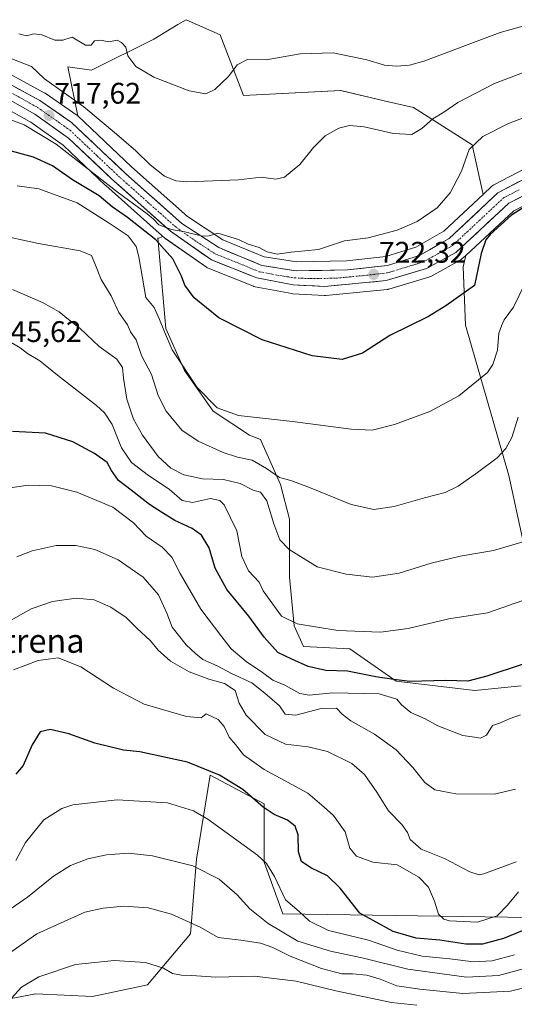
# Model space of a CAD drawing. Units: metres. Extents: x 546125 to 549558, y 4717020 to 4719356.
# Drawn here: x 549216 to 549382, y 4717307 to 4717638 of the extents above; entities that cross this region are included whole.
import ezdxf
from ezdxf.enums import TextEntityAlignment as Align

# ---------------------------------------------------------------- set-up
doc = ezdxf.new("R2010")
doc.units = ezdxf.units.M
doc.header["$MEASUREMENT"] = 0
doc.linetypes.add('TRAZO_Y_PUNTO', pattern=[1, 0.5, -0.25, 0, -0.25])
for name, color, linetype, lineweight in [('Arbolado forestal CxS', 92, 'Continuous', 0), ('Carretera de calzada única', 19, 'Continuous', 13), ('Carretera de calzada única Cxs', 19, 'Continuous', 13), ('Carretera de calzada única eje', 19, 'TRAZO_Y_PUNTO', 0), ('Carátula', 7, 'Continuous', 5), ('Cultivos herbáceos CxS', 92, 'Continuous', 0), ('Curva de nivel maestra', 36, 'Continuous', 30), ('Curva de nivel normal', 36, 'Continuous', 0), ('Núcleo urbano CxS', 19, 'Continuous', 0), ('Pastizal CxS', 92, 'Continuous', 0), ('Punto de cota en terreno', 7, 'Continuous', 0), ('Rótulo de punto de cota en terreno', 19, 'Continuous', 0), ('Texto cartográfico', 19, 'Continuous', 0)]:
    doc.layers.add(name, color=color, linetype=linetype, lineweight=lineweight)
doc.styles.add('Arial', font='txt', dxfattribs={"height": 0.2})

# ---------------------------------------------------------------- blocks, each defined once
blk = doc.blocks.new('*U155')
at = {"layer": 'Pastizal CxS', "color": 92, "linetype": 'Continuous', "lineweight": 0}
for points in [[(549211.0303, 4717607.9807, 719.0075), (549219.1865, 4717603.4033, 719.7562), (549219.4047, 4717603.2809, 719.7595), (549219.6091, 4717603.1361, 719.7742), (549230.1679, 4717595.6599, 720.0658), (549230.3723, 4717595.5151, 720.0439), (549230.5543, 4717595.3427, 720.045), (549244.7075, 4717581.9417, 721.4235), (549244.7421, 4717581.9099, 721.4215), (549244.7759, 4717581.8789, 721.4196), (549261.6989, 4717566.8219, 722.6102), (549263.5053, 4717565.2147, 722.834), (549263.7075, 4717565.0349, 722.8686), (549263.8167, 4717564.8101, 722.9733), (549262.3965, 4717564.1199, 724.2205), (549262.2871, 4717564.3447, 724.1165), (549264.9813, 4717533.8415, 728.5682), (549271.2811, 4717519.7343, 729.7818), (549280.8859, 4717506.1341, 731.1869), (549293.0699, 4717498.0287, 732.1265), (549296.7491, 4717496.6247, 732.3952), (549303.4709, 4717481.5007, 735.8599), (549306.5829, 4717469.8291, 738.0265), (549306.5825, 4717450.3789, 741.9211), (549308.1383, 4717434.0401, 745.5367), (549311.2509, 4717427.0379, 747.7084), (549326.8117, 4717426.2593, 747.1449), (549342.3723, 4717415.3667, 751.8748), (549368.8259, 4717412.2543, 753.3768), (549384.3867, 4717413.8095, 754.6782)], [(549385.0577, 4717462.3399, 741.7315), (549380.3017, 4717484.5153, 736.9355), (549365.6663, 4717534.9713, 727.2461), (549364.8503, 4717554.5491, 724.6853), (549365.7769, 4717558.4081, 724.4774), (549381.9307, 4717573.4327, 728.1762), (549389.5903, 4717577.2895, 728.1902)], [(549387.3335, 4717335.9991, 774.8529), (549304.2955, 4717337.2881, 781.8496), (549298.0157, 4717354.5589, 780.184), (549298.0157, 4717374.1849, 774.8489), (549279.9025, 4717383.8707, 775.8665), (549275.3047, 4717355.6419, 784.7123), (549273.2671, 4717330.5283, 791.2642), (549258.7829, 4717313.3675, 797.0794), (549240.3669, 4717309.5021, 799.2906), (549221.3385, 4717310.3553, 797.6535), (549204.0121, 4717307.1743, 795.3114)], [(549385.9621, 4717587.7297, 724.8519), (549375.2121, 4717582.1197, 724.3198), (549374.8629, 4717581.9059, 724.3012), (549374.5459, 4717581.6465, 724.2805), (549371.6141, 4717578.8919, 724.0743), (549367.9597, 4717595.5331, 721.7118), (549348.2299, 4717608.0769, 714.3614), (549339.8149, 4717610.0397, 713.3246), (549338.4021, 4717610.3693, 713.3837), (549323.7445, 4717613.7877, 713.7387), (549291.0979, 4717612.1573, 711.673), (549283.1961, 4717632.4899, 708.828), (549271.8001, 4717637.5875, 708.0972), (549269.0745, 4717635.9395, 708.2216), (549260.9137, 4717630.9999, 708.8211), (549239.9729, 4717620.6405, 712.0056), (549232.0819, 4717621.7439, 712.9017), (549235.3811, 4717605.2501, 717.3819), (549235.2485, 4717605.3683, 717.3796), (549235.0267, 4717605.5373, 717.3847), (549224.3867, 4717612.8973, 717.1532), (549224.1801, 4717613.0281, 717.1277), (549224.1095, 4717613.0677, 717.1216), (549207.6325, 4717621.9977, 716.6472)]]:
    blk.add_polyline3d(points, dxfattribs=at)
blk = doc.blocks.new('*U162')
at = {"layer": 'Cultivos herbáceos CxS', "color": 92, "linetype": 'Continuous', "lineweight": 0}
blk.add_polyline3d([(549309.0361, 4717556.2245, 721.3453), (549298.0377, 4717557.9485, 720.7617), (549284.1891, 4717563.6837, 720.3388), (549272.2271, 4717571.5295, 719.6758), (549253.4659, 4717588.1533, 718.2148), (549235.3811, 4717605.2501, 717.3819), (549232.0819, 4717621.7439, 712.9017), (549239.9729, 4717620.6405, 712.0056), (549260.9137, 4717630.9999, 708.8211), (549269.0745, 4717635.9395, 708.2216), (549271.8001, 4717637.5875, 708.0972), (549283.1961, 4717632.4899, 708.828), (549291.0979, 4717612.1573, 711.673), (549323.7445, 4717613.7877, 713.7387), (549338.4021, 4717610.3693, 713.3837), (549339.8149, 4717610.0397, 713.3246), (549348.2299, 4717608.0769, 714.3614), (549367.9597, 4717595.5331, 721.7118), (549371.6141, 4717578.8919, 724.0743), (549358.4349, 4717566.5099, 723.3021), (549349.0193, 4717561.1389, 722.8386), (549338.9037, 4717558.0097, 722.4321), (549325.8041, 4717556.537, 722.0197), (549309.0361, 4717556.2245, 721.3453)], close=True, dxfattribs=at)
blk.add_polyline3d([(549384.3867, 4717413.8095, 754.6782), (549368.8259, 4717412.2543, 753.3768), (549368.8259, 4717412.2543, 753.3768), (549342.3723, 4717415.3667, 751.8748), (549326.8117, 4717426.2593, 747.1449), (549311.2509, 4717427.0379, 747.7084), (549308.1383, 4717434.0401, 745.5367), (549306.5825, 4717450.3789, 741.9211), (549306.5829, 4717469.8291, 738.0265), (549303.4709, 4717481.5007, 735.8599), (549296.7491, 4717496.6247, 732.3952), (549293.0699, 4717498.0287, 732.1265), (549280.8859, 4717506.1341, 731.1869), (549271.2811, 4717519.7343, 729.7818), (549264.9813, 4717533.8415, 728.5682), (549262.2871, 4717564.3447, 724.1165), (549262.3965, 4717564.1199, 724.2205), (549263.8167, 4717564.8101, 722.9733), (549263.7075, 4717565.0349, 722.8686), (549264.5459, 4717564.2889, 722.9541), (549264.6117, 4717564.2319, 722.9559), (549264.8197, 4717564.0725, 722.945), (549278.6197, 4717554.4125, 722.1185), (549278.8401, 4717554.2721, 722.1547), (549279.2341, 4717554.0815, 722.1877), (549294.4641, 4717548.0415, 722.5409), (549294.5441, 4717548.0111, 722.5503), (549295.0141, 4717547.8821, 722.5872), (549307.2817, 4717545.5689, 722.4806), (549307.6681, 4717545.524, 722.477), (549318.3181, 4717544.9839, 722.7344), (549318.4701, 4717544.9801, 722.7395), (549318.7585, 4717544.9941, 722.7476), (549339.3685, 4717546.9842, 723.7693), (549339.6011, 4717547.0157, 723.781), (549339.9399, 4717547.0959, 723.7962), (549353.4099, 4717551.1259, 724.334), (549353.5761, 4717551.1811, 724.3441), (549353.9897, 4717551.3681, 724.367), (549363.8997, 4717556.7881, 724.4976), (549364.2149, 4717556.9869, 724.5035), (549364.5033, 4717557.2235, 724.506), (549365.7769, 4717558.4081, 724.4774), (549364.8503, 4717554.5491, 724.6853), (549365.6663, 4717534.9713, 727.2461), (549380.3017, 4717484.5153, 736.9355), (549385.0577, 4717462.3399, 741.7315)], dxfattribs=at)
blk = doc.blocks.new('*U186')
at = {"layer": 'Curva de nivel normal', "color": 36, "linetype": 'Continuous', "lineweight": 0}
blk.add_polyline3d([(549385.71, 4717635.59, 710), (549377.38, 4717633.29, 710), (549351.72, 4717623.71, 710), (549346.9, 4717622.28, 710), (549342.45, 4717621.98, 710), (549338.51, 4717622.34, 710), (549332.51, 4717624.1, 710), (549321.25, 4717626.48, 710), (549310.09, 4717626.14, 710), (549298.72, 4717624.15, 710), (549292.44, 4717624.18, 710), (549288.98, 4717622.41, 710), (549286.08, 4717618.52, 710), (549281.42, 4717614.16, 710), (549278.42, 4717612.69, 710), (549272.8, 4717613.7, 710), (549260.97, 4717618.23, 710), (549254.94, 4717621.83, 710), (549252.18, 4717625.45, 710), (549251.57, 4717628.4, 710), (549250.1, 4717629.88, 710), (549248.68, 4717630.67, 710), (549245.87, 4717630.2, 710), (549243.05, 4717630.71, 710), (549240.99, 4717630.44, 710), (549239.9, 4717628.98, 710), (549238, 4717629.08, 710), (549233.52, 4717631.75, 710), (549230.43, 4717630.75, 710), (549227.74, 4717630.75, 710), (549223.35, 4717632.5, 710), (549220.62, 4717632.85, 710), (549218.21, 4717632.14, 710), (549215.64, 4717632.85, 710)], dxfattribs=at)
blk = doc.blocks.new('*U197')
at = {"layer": 'Curva de nivel normal', "color": 36, "linetype": 'Continuous', "lineweight": 0}
blk.add_polyline3d([(549396.13, 4717315.12, 790), (549380.83, 4717311.32, 790), (549364.75, 4717310.44, 790), (549350.38, 4717311.98, 790), (549342.62, 4717313.02, 790), (549337.06, 4717315.28, 790), (549332.53, 4717316.66, 790), (549327.76, 4717317.09, 790), (549324.1, 4717317.12, 790), (549317.25, 4717318.91, 790), (549306.77, 4717323.01, 790), (549300.97, 4717325.98, 790), (549296.85, 4717327.43, 790), (549290.22, 4717328.39, 790), (549282.58, 4717329.3, 790), (549276.77, 4717332.61, 790), (549266.85, 4717337.17, 790), (549259.02, 4717339.24, 790), (549250.88, 4717339.82, 790), (549243.88, 4717339.2, 790), (549237.73, 4717337.82, 790), (549221.64, 4717330.5, 790), (549208.99, 4717321.74, 790)], dxfattribs=at)
blk = doc.blocks.new('*U206')
at = {"layer": 'Curva de nivel normal', "color": 36, "linetype": 'Continuous', "lineweight": 0}
blk.add_polyline3d([(549385.79, 4717620.07, 715), (549375.42, 4717616.13, 715), (549363.08, 4717609.82, 715), (549358.42, 4717606.58, 715), (549354.75, 4717604.34, 715), (549350.96, 4717600.99, 715), (549347.6, 4717599.06, 715), (549341.52, 4717599.34, 715), (549331.66, 4717601.57, 715), (549326.76, 4717602.06, 715), (549323.14, 4717601.12, 715), (549318.58, 4717598.57, 715), (549314.62, 4717594.61, 715), (549310.07, 4717588.99, 715), (549304.82, 4717584.69, 715), (549301.95, 4717583.99, 715), (549297.08, 4717584.71, 715), (549289.42, 4717583.76, 715), (549272.08, 4717583.18, 715), (549268.4, 4717583.51, 715), (549264.54, 4717585.04, 715), (549259.67, 4717588.84, 715), (549254.96, 4717593.49, 715), (549248.46, 4717599.12, 715), (549237.48, 4717608.3, 715), (549224.17, 4717617.67, 715), (549219.85, 4717621.84, 715), (549206.49, 4717627.02, 715)], dxfattribs=at)
blk = doc.blocks.new('*U209')
at = {"layer": 'Curva de nivel normal', "color": 36, "linetype": 'Continuous', "lineweight": 0}
blk.add_polyline3d([(549382.76, 4717354.73, 765), (549371.88, 4717350.66, 765), (549370.26, 4717350.33, 765), (549367.13, 4717351.31, 765), (549358.67, 4717355.79, 765), (549350.84, 4717359, 765), (549347.15, 4717362.27, 765), (549346.19, 4717364.52, 765), (549344.27, 4717367.26, 765), (549339.86, 4717371.85, 765), (549335.94, 4717378.15, 765), (549331.79, 4717384.06, 765), (549327.49, 4717387.72, 765), (549319.35, 4717391.76, 765), (549312.83, 4717393.35, 765), (549305.17, 4717394.29, 765), (549298.34, 4717397.52, 765), (549291.96, 4717403.95, 765), (549289.64, 4717407.96, 765), (549288.28, 4717412.27, 765), (549284.68, 4717414.66, 765), (549279.48, 4717416.08, 765), (549272.83, 4717418.58, 765), (549266.56, 4717422.16, 765), (549262.45, 4717425.77, 765), (549259.84, 4717428.97, 765), (549255.29, 4717433.26, 765), (549251.66, 4717436.84, 765), (549246.5, 4717440.29, 765), (549240.85, 4717442.69, 765), (549234.9, 4717443.28, 765), (549226.86, 4717442.19, 765), (549219.73, 4717439.71, 765), (549212.06, 4717435.3, 765)], dxfattribs=at)
blk = doc.blocks.new('5PATER')
at = {"layer": 'Carátula', "linetype": 'Continuous', "lineweight": 5}
h = blk.add_hatch(color=250, dxfattribs=at)
edge = h.paths.add_edge_path()
edge.add_ellipse((0, 0.01), major_axis=(-1.33, -1.34), ratio=0.999422, start_angle=0, end_angle=360)

msp = doc.modelspace()

# ---------------------------------------------------------------- linework, layer by layer
at = {"layer": 'Arbolado forestal CxS', "color": 92, "linetype": 'Continuous', "lineweight": 0}
for points in [[(549204.01, 4717307.17, 795.31), (549221.34, 4717310.36, 797.65), (549240.37, 4717309.5, 799.29), (549258.78, 4717313.37, 797.08), (549273.27, 4717330.53, 791.26), (549275.3, 4717355.64, 784.71), (549279.9, 4717383.87, 775.87), (549298.02, 4717374.18, 774.85), (549298.02, 4717354.56, 780.18), (549304.3, 4717337.29, 781.85), (549387.33, 4717336, 774.85), (549405.57, 4717335.72, 781.27), (549444.71, 4717330.32, 790.29), (549478.89, 4717312.56, 796.98), (549530.27, 4717300.27, 795.03)], [(549387.33, 4717336, 774.85), (549304.3, 4717337.29, 781.85), (549298.02, 4717354.56, 780.18), (549298.02, 4717374.18, 774.85), (549279.9, 4717383.87, 775.87), (549275.3, 4717355.64, 784.71), (549273.27, 4717330.53, 791.26), (549258.78, 4717313.37, 797.08), (549240.37, 4717309.5, 799.29), (549221.34, 4717310.36, 797.65), (549204.01, 4717307.17, 795.31)]]:
    msp.add_polyline3d(points, dxfattribs=at)
at = {"layer": 'Carretera de calzada única', "color": 19, "linetype": 'Continuous', "lineweight": 13}
for points in [[(549206, 4717619.47), (549222.68, 4717610.43), (549233.32, 4717603.07), (549251.44, 4717585.94), (549270.4, 4717569.14), (549282.78, 4717561.02), (549297.22, 4717555.04), (549308.83, 4717553.22), (549326, 4717553.54), (549339.52, 4717555.06), (549350.22, 4717558.37), (549360.23, 4717564.08), (549376.6, 4717579.46), (549387.35, 4717585.07)], [(549388.7, 4717580.2), (549380.2, 4717575.92), (549362.46, 4717559.42), (549352.55, 4717554), (549339.08, 4717549.97), (549318.47, 4717547.98), (549307.82, 4717548.52), (549295.57, 4717550.83), (549280.34, 4717556.87), (549266.54, 4717566.53), (549246.77, 4717584.12), (549232.28, 4717597.84), (549221.01, 4717605.82), (549204.26, 4717615.22)]]:
    msp.add_lwpolyline(points, dxfattribs=at)
at = {"layer": 'Carretera de calzada única Cxs', "color": 19, "linetype": 'Continuous', "lineweight": 13}
for points in [[(549214.34, 4717614.95, 716.94), (549218.51, 4717612.69, 717.1), (549222.68, 4717610.43, 717.22), (549226.23, 4717607.98, 717.57), (549229.77, 4717605.52, 717.59), (549233.32, 4717603.07, 717.79), (549236.94, 4717599.64, 717.99), (549240.57, 4717596.22, 718.17), (549244.19, 4717592.79, 718.41), (549247.82, 4717589.37, 718.48), (549251.44, 4717585.94, 718.68), (549254.6, 4717583.14, 718.85), (549257.76, 4717580.34, 718.92), (549260.92, 4717577.54, 719.31), (549264.08, 4717574.74, 719.35), (549267.24, 4717571.94, 719.54), (549270.4, 4717569.14, 719.68), (549274.53, 4717566.43, 719.85), (549278.65, 4717563.73, 720.03), (549282.78, 4717561.02, 720.28), (549286.39, 4717559.53, 720.43), (549290, 4717558.03, 720.55), (549293.61, 4717556.54, 720.67), (549297.22, 4717555.04, 720.74), (549301.09, 4717554.43, 720.74), (549304.96, 4717553.83, 720.97), (549308.83, 4717553.22, 721.15), (549313.12, 4717553.3, 721.36), (549317.42, 4717553.38, 721.56), (549321.71, 4717553.46, 721.62), (549326, 4717553.54, 721.88), (549330.51, 4717554.05, 722.09), (549335.01, 4717554.55, 722.24), (549339.52, 4717555.06, 722.37), (549343.09, 4717556.16, 722.46), (549346.65, 4717557.27, 722.56), (549350.22, 4717558.37, 722.71), (549353.56, 4717560.27, 722.93), (549356.89, 4717562.18, 723.03), (549360.23, 4717564.08, 723.19), (549363.5, 4717567.16, 723.38), (549366.78, 4717570.23, 723.61), (549370.05, 4717573.31, 723.81), (549373.33, 4717576.38, 724.01), (549376.6, 4717579.46, 724.26), (549380.18, 4717581.33, 724.35), (549383.77, 4717583.2, 724.54)], [(549384.45, 4717578.06, 724.33), (549380.2, 4717575.92, 724.11), (549376.65, 4717572.62, 724.02), (549373.1, 4717569.32, 724), (549369.56, 4717566.02, 723.83), (549366.01, 4717562.72, 723.51), (549362.46, 4717559.42, 723.4), (549359.16, 4717557.61, 723.29), (549355.85, 4717555.81, 723.03), (549352.55, 4717554, 722.94), (549348.06, 4717552.66, 722.86), (549343.57, 4717551.31, 722.66), (549339.08, 4717549.97, 722.48), (549334.96, 4717549.57, 722.29), (549330.84, 4717549.17, 722.12), (549326.71, 4717548.78, 721.93), (549322.59, 4717548.38, 721.8), (549318.47, 4717547.98, 721.76), (549314.92, 4717548.16, 721.56), (549311.37, 4717548.34, 721.27), (549307.82, 4717548.52, 721.12), (549303.74, 4717549.29, 721), (549299.65, 4717550.06, 720.89), (549295.57, 4717550.83, 720.92), (549291.76, 4717552.34, 721.03), (549287.96, 4717553.85, 720.68), (549284.15, 4717555.36, 720.64), (549280.34, 4717556.87, 720.66), (549276.89, 4717559.29, 720.26), (549273.44, 4717561.7, 720.38), (549269.99, 4717564.12, 720.41), (549266.54, 4717566.53, 720.5), (549263.25, 4717569.46, 719.96), (549259.95, 4717572.39, 720.04), (549256.66, 4717575.33, 719.66), (549253.36, 4717578.26, 719.39), (549250.07, 4717581.19, 719.45), (549246.77, 4717584.12, 718.81), (549243.15, 4717587.55, 718.84), (549239.53, 4717590.98, 718.71), (549235.9, 4717594.41, 718.37), (549232.28, 4717597.84, 718.16), (549228.52, 4717600.5, 718.31), (549224.77, 4717603.16, 717.79), (549221.01, 4717605.82, 717.55), (549216.82, 4717608.17, 717.16), (549212.64, 4717610.52, 717.1)]]:
    msp.add_polyline3d(points, dxfattribs=at)
at = {"layer": 'Carretera de calzada única eje', "color": 19, "linetype": 'TRAZO_Y_PUNTO', "lineweight": 0}
msp.add_lwpolyline([(549213.47, 4717612.82), (549221.84, 4717608.12), (549227.16, 4717604.44), (549232.8, 4717600.45), (549241.86, 4717591.89), (549249.1, 4717585.03), (549258.99, 4717576.23), (549268.47, 4717567.83), (549275.37, 4717563), (549281.56, 4717558.94), (549289.17, 4717555.92), (549296.39, 4717552.93), (549302.52, 4717551.78), (549308.32, 4717550.87), (549313.65, 4717550.6), (549322.23, 4717550.76), (549332.54, 4717551.75), (549339.3, 4717552.51), (549346.04, 4717554.53), (549351.38, 4717556.18), (549356.34, 4717558.89), (549361.34, 4717561.75), (549370.22, 4717570), (549378.4, 4717577.69), (549383.77, 4717580.49)], dxfattribs=at)
at = {"layer": 'Cultivos herbáceos CxS', "color": 92, "linetype": 'Continuous', "lineweight": 0}
for points in [[(549371.61, 4717578.89, 724.07), (549367.96, 4717595.53, 721.71), (549348.23, 4717608.08, 714.36), (549339.81, 4717610.04, 713.32), (549338.4, 4717610.37, 713.38), (549323.74, 4717613.79, 713.74), (549291.1, 4717612.16, 711.67), (549283.2, 4717632.49, 708.83), (549271.8, 4717637.59, 708.1), (549269.07, 4717635.94, 708.22), (549260.91, 4717631, 708.82), (549239.97, 4717620.64, 712.01), (549232.08, 4717621.74, 712.9), (549235.38, 4717605.25, 717.38)], [(549235.38, 4717605.25, 717.38), (549253.47, 4717588.15, 718.21), (549272.23, 4717571.53, 719.68), (549284.19, 4717563.68, 720.34), (549298.04, 4717557.95, 720.76), (549309.04, 4717556.22, 721.35), (549325.8, 4717556.54, 722.02), (549338.9, 4717558.01, 722.43), (549349.02, 4717561.14, 722.84), (549358.43, 4717566.51, 723.3), (549371.61, 4717578.89, 724.07)], [(549263.71, 4717565.03, 722.87), (549263.82, 4717564.81, 722.97), (549262.4, 4717564.12, 724.22), (549262.29, 4717564.34, 724.12), (549264.98, 4717533.84, 728.57), (549271.28, 4717519.73, 729.78), (549280.89, 4717506.13, 731.19), (549293.07, 4717498.03, 732.13), (549296.75, 4717496.62, 732.4), (549303.47, 4717481.5, 735.86), (549306.58, 4717469.83, 738.03), (549306.58, 4717450.38, 741.92), (549308.14, 4717434.04, 745.54), (549311.25, 4717427.04, 747.71), (549326.81, 4717426.26, 747.14), (549342.37, 4717415.37, 751.87), (549368.83, 4717412.25, 753.38), (549384.39, 4717413.81, 754.68)], [(549263.71, 4717565.03, 722.87), (549264.55, 4717564.29, 722.95), (549264.61, 4717564.23, 722.96), (549264.82, 4717564.07, 722.94), (549278.62, 4717554.41, 722.12), (549278.84, 4717554.27, 722.15), (549279.23, 4717554.08, 722.19), (549294.46, 4717548.04, 722.54), (549294.54, 4717548.01, 722.55), (549295.01, 4717547.88, 722.59), (549307.28, 4717545.57, 722.48), (549307.67, 4717545.52, 722.48), (549318.32, 4717544.98, 722.73), (549318.47, 4717544.98, 722.74), (549318.76, 4717544.99, 722.75), (549339.37, 4717546.98, 723.77), (549339.6, 4717547.02, 723.78), (549339.94, 4717547.1, 723.8), (549353.41, 4717551.13, 724.33), (549353.58, 4717551.18, 724.34), (549353.99, 4717551.37, 724.37), (549363.9, 4717556.79, 724.5), (549364.21, 4717556.99, 724.5), (549364.5, 4717557.22, 724.51), (549365.78, 4717558.41, 724.48)], [(549385.06, 4717462.34, 741.73), (549380.3, 4717484.52, 736.94), (549365.67, 4717534.97, 727.25), (549364.85, 4717554.55, 724.69), (549365.78, 4717558.41, 724.48)]]:
    msp.add_polyline3d(points, dxfattribs=at)
at = {"layer": 'Curva de nivel maestra', "color": 36, "linetype": 'Continuous', "lineweight": 30}
for points in [[(549387.7, 4717576.1, 725), (549381.18, 4717571.92, 725), (549373.98, 4717565.48, 725), (549372.52, 4717563.64, 725), (549370.93, 4717559.04, 725), (549368.75, 4717548.35, 725), (549359.13, 4717541.53, 725), (549353.28, 4717537.84, 725), (549340.22, 4717531.49, 725), (549331.08, 4717525.54, 725), (549324.28, 4717523.4, 725), (549314.21, 4717524.73, 725), (549297.41, 4717530.06, 725), (549282.75, 4717537.43, 725), (549274.47, 4717544.2, 725), (549271.35, 4717548.4, 725), (549270.2, 4717551.49, 725), (549267.29, 4717557.28, 725), (549261.68, 4717563.62, 725), (549252.12, 4717571.2, 725), (549246.96, 4717574.76, 725), (549242.59, 4717578.41, 725), (549233.63, 4717583.77, 725), (549226.85, 4717588.54, 725), (549220.48, 4717591.43, 725), (549211.85, 4717593.76, 725)], [(549384.74, 4717421.05, 750), (549372.91, 4717417.1, 750), (549366.46, 4717415.4, 750), (549359.08, 4717415.65, 750), (549346.97, 4717415.3, 750), (549341.59, 4717415.95, 750), (549335.56, 4717416.89, 750), (549326.07, 4717418.73, 750), (549318.72, 4717418.93, 750), (549312.77, 4717420.33, 750), (549307.29, 4717422.76, 750), (549302.67, 4717425.01, 750), (549298.05, 4717430.14, 750), (549292.88, 4717437.28, 750), (549285.52, 4717446.15, 750), (549281.53, 4717453.39, 750), (549279.5, 4717460.16, 750), (549276.97, 4717464.43, 750), (549273.86, 4717466.72, 750), (549268.03, 4717469.32, 750), (549263.91, 4717471.9, 750), (549259.51, 4717474.76, 750), (549253.3, 4717479.61, 750), (549249.03, 4717482.83, 750), (549246.72, 4717486.17, 750), (549245.22, 4717488.84, 750), (549241.05, 4717491.86, 750), (549233.77, 4717495.76, 750), (549224.57, 4717498.7, 750), (549213.49, 4717499.28, 750)], [(549384.76, 4717331.53, 775), (549378.42, 4717328.96, 775), (549371.41, 4717327.07, 775), (549365.75, 4717327.06, 775), (549357.08, 4717328.37, 775), (549349.08, 4717329.05, 775), (549341.42, 4717331.28, 775), (549330.16, 4717337.46, 775), (549323.6, 4717345.92, 775), (549319.32, 4717349.98, 775), (549313.69, 4717352.75, 775), (549310.59, 4717354.86, 775), (549309.52, 4717358.09, 775), (549309.45, 4717363.81, 775), (549308.44, 4717366.67, 775), (549305.82, 4717368.72, 775), (549301.34, 4717370.6, 775), (549297.74, 4717373.07, 775), (549290.91, 4717378.98, 775), (549283.06, 4717383.82, 775), (549272.26, 4717388.15, 775), (549256.27, 4717391.62, 775), (549250.79, 4717392.23, 775), (549241.14, 4717394.6, 775), (549232.42, 4717397.7, 775), (549226.17, 4717399.19, 775), (549222.79, 4717398.33, 775), (549220.05, 4717393.97, 775), (549216.99, 4717387.11, 775), (549214.57, 4717384.18, 775)]]:
    msp.add_polyline3d(points, dxfattribs=at)
at = {"layer": 'Curva de nivel normal', "color": 36, "linetype": 'Continuous', "lineweight": 0}
for points in [[(549390.1, 4717606.58, 720), (549380.17, 4717602.7, 720), (549371.56, 4717598.36, 720), (549366.94, 4717593.98, 720), (549364.32, 4717586.74, 720), (549360.52, 4717579.38, 720), (549356.13, 4717574.39, 720), (549349.48, 4717569.77, 720), (549342.77, 4717566.88, 720), (549337.29, 4717565.43, 720), (549332.98, 4717564.31, 720), (549324.98, 4717563.33, 720), (549316.26, 4717560.45, 720), (549307.06, 4717559.54, 720), (549302.35, 4717558.82, 720), (549299.02, 4717559.66, 720), (549296.32, 4717561.04, 720), (549292.7, 4717562.2, 720), (549289.38, 4717563.76, 720), (549282.44, 4717565.85, 720), (549279.57, 4717565.02, 720), (549277.34, 4717564.88, 720), (549271.36, 4717566.35, 720), (549266.89, 4717567.09, 720), (549262.68, 4717568.67, 720), (549260.8, 4717570.62, 720), (549258.74, 4717572.4, 720), (549249.1, 4717579.42, 720), (549228.11, 4717595.77, 720), (549217.42, 4717602.24, 720), (549211.77, 4717604.44, 720)], [(549387.5, 4717552.8, 730), (549381.87, 4717541.07, 730), (549378.7, 4717536.74, 730), (549377.79, 4717534.8, 730), (549376.94, 4717532.31, 730), (549376.4, 4717526.57, 730), (549374.9, 4717521.73, 730), (549373.08, 4717519.1, 730), (549363.42, 4717511.21, 730), (549353.75, 4717505.93, 730), (549341.88, 4717501.57, 730), (549334.28, 4717499.75, 730), (549327.24, 4717500.02, 730), (549307.52, 4717502.59, 730), (549289.43, 4717504.59, 730), (549282.27, 4717507.22, 730), (549275.53, 4717514.08, 730), (549267.12, 4717526.67, 730), (549264.53, 4717532.78, 730), (549262.81, 4717536.94, 730), (549261.07, 4717540.87, 730), (549258.28, 4717544.27, 730), (549255.92, 4717557.98, 730), (549254.99, 4717561.41, 730), (549252.34, 4717564.99, 730), (549245.94, 4717569.23, 730), (549235.16, 4717576.12, 730), (549222.27, 4717580.73, 730), (549215.08, 4717581.76, 730)], [(549383.36, 4717504.06, 735), (549381.26, 4717497.24, 735), (549379.24, 4717493.6, 735), (549376.34, 4717490.44, 735), (549369.75, 4717485.52, 735), (549363.19, 4717480.85, 735), (549358.84, 4717478.78, 735), (549351.86, 4717476.95, 735), (549341.75, 4717474.04, 735), (549334.87, 4717473.09, 735), (549327.22, 4717474.72, 735), (549313.23, 4717480.51, 735), (549306.95, 4717482.76, 735), (549303.15, 4717483.8, 735), (549298.86, 4717486.85, 735), (549293.97, 4717489.59, 735), (549289.1, 4717490.61, 735), (549284.28, 4717492.18, 735), (549275.9, 4717496, 735), (549270.41, 4717499.76, 735), (549265.05, 4717506.09, 735), (549262.38, 4717511.41, 735), (549260.12, 4717518.41, 735), (549256.83, 4717524.74, 735), (549255, 4717530.07, 735), (549253.15, 4717532.74, 735), (549252.06, 4717535.1, 735), (549249.2, 4717539.2, 735), (549246.58, 4717544.86, 735), (549243.23, 4717550.36, 735), (549241.38, 4717555.13, 735), (549239.98, 4717558.35, 735), (549236.2, 4717560, 735), (549222.24, 4717562.4, 735), (549207.68, 4717565.52, 735)], [(549385.4, 4717462.34, 740), (549375.06, 4717459.31, 740), (549363.93, 4717457.37, 740), (549354.2, 4717455.08, 740), (549343.42, 4717451.72, 740), (549334.47, 4717450.28, 740), (549325.56, 4717451.32, 740), (549315.87, 4717453.86, 740), (549306.42, 4717459.63, 740), (549303.33, 4717462.89, 740), (549301.23, 4717468.25, 740), (549298.89, 4717475.99, 740), (549296.76, 4717478.9, 740), (549294.3, 4717479.55, 740), (549289.97, 4717481.78, 740), (549284.37, 4717483.16, 740), (549277.31, 4717483.42, 740), (549271.08, 4717484.73, 740), (549266.72, 4717486.91, 740), (549262.38, 4717490.85, 740), (549257.13, 4717497.99, 740), (549254.12, 4717503.44, 740), (549252.99, 4717506.78, 740), (549251.9, 4717510.07, 740), (549250.73, 4717517.2, 740), (549250.39, 4717520.79, 740), (549248.48, 4717523.57, 740), (549242.64, 4717527.84, 740), (549236.15, 4717533.82, 740), (549232.3, 4717536.85, 740), (549229.11, 4717539.42, 740), (549223.53, 4717542.6, 740), (549213.42, 4717546.92, 740)], [(549384.99, 4717442.48, 745), (549373.08, 4717438.37, 745), (549360.08, 4717436.38, 745), (549346.42, 4717433.1, 745), (549337.08, 4717431.82, 745), (549322.77, 4717432.37, 745), (549309.11, 4717434.63, 745), (549303.9, 4717437.22, 745), (549297.7, 4717445.69, 745), (549296.32, 4717448.7, 745), (549292.73, 4717452.48, 745), (549290.48, 4717457.32, 745), (549288.86, 4717465.85, 745), (549284.57, 4717474.65, 745), (549283.16, 4717476.1, 745), (549280.05, 4717476.73, 745), (549273.93, 4717475.47, 745), (549270.46, 4717476.13, 745), (549266.08, 4717479.91, 745), (549259.11, 4717484.52, 745), (549253.44, 4717488.82, 745), (549250.14, 4717493.77, 745), (549247, 4717501.67, 745), (549244.39, 4717505.58, 745), (549241.69, 4717508, 745), (549228.55, 4717518.2, 745), (549222.67, 4717522.99, 745), (549218.51, 4717525.5, 745), (549216.09, 4717527.41, 745), (549210.8, 4717530.46, 745)], [(549211.08, 4717480.12, 755), (549218.67, 4717481.2, 755), (549226.57, 4717481, 755), (549235.04, 4717478.93, 755), (549247.19, 4717473.82, 755), (549254.08, 4717468.56, 755), (549258.4, 4717464.06, 755), (549263.77, 4717460.43, 755), (549267.01, 4717457.1, 755), (549269.83, 4717451.54, 755), (549276.8, 4717439.55, 755), (549283.86, 4717430.26, 755), (549286.98, 4717426.3, 755), (549291.95, 4717422.02, 755), (549297.52, 4717418.3, 755), (549300.95, 4717415.78, 755), (549304.95, 4717414.08, 755), (549309.97, 4717411.31, 755), (549313.15, 4717410.65, 755), (549321.14, 4717411.47, 755), (549336.66, 4717411.15, 755), (549342.66, 4717409.32, 755), (549344.17, 4717407.48, 755), (549347.3, 4717404.91, 755), (549352.12, 4717402.77, 755), (549356.39, 4717400.38, 755), (549364.82, 4717397.16, 755), (549368.68, 4717396.62, 755), (549370.75, 4717396.27, 755), (549372.75, 4717397.24, 755), (549374.75, 4717400.46, 755), (549377.08, 4717401.27, 755), (549380.75, 4717402.9, 755), (549384.16, 4717404.08, 755)], [(549214.92, 4717457.16, 760), (549220.06, 4717459.23, 760), (549228.16, 4717460.94, 760), (549234.75, 4717461.01, 760), (549241.08, 4717459.66, 760), (549248.98, 4717456.18, 760), (549257.39, 4717450.37, 760), (549262.48, 4717444.43, 760), (549265.28, 4717438.25, 760), (549267.1, 4717433.49, 760), (549271.79, 4717427.64, 760), (549274.94, 4717424.72, 760), (549277.39, 4717422.64, 760), (549282.23, 4717420.55, 760), (549287.01, 4717417.98, 760), (549293.9, 4717414.79, 760), (549298.3, 4717411.35, 760), (549303.23, 4717407.11, 760), (549305.09, 4717404.36, 760), (549308.68, 4717403.98, 760), (549317.15, 4717406.18, 760), (549322.3, 4717406.38, 760), (549324.22, 4717404.37, 760), (549327.16, 4717402.13, 760), (549335.15, 4717397.64, 760), (549342.34, 4717392.33, 760), (549348, 4717386.41, 760), (549352.02, 4717381.34, 760), (549355.35, 4717378.87, 760), (549362.47, 4717377.56, 760), (549375.28, 4717377.42, 760), (549382.47, 4717379.1, 760)], [(549213.78, 4717419.22, 770), (549222.08, 4717422.37, 770), (549228.86, 4717423.22, 770), (549236.45, 4717420.27, 770), (549247.35, 4717413.01, 770), (549257.72, 4717407.7, 770), (549271.93, 4717403.57, 770), (549276.82, 4717403.12, 770), (549278.58, 4717404.41, 770), (549282.57, 4717402.56, 770), (549284.56, 4717400.22, 770), (549286.22, 4717396.55, 770), (549288.4, 4717394.08, 770), (549291.07, 4717390.69, 770), (549298.08, 4717385.74, 770), (549312.71, 4717377.74, 770), (549318.23, 4717373.11, 770), (549321.35, 4717370.23, 770), (549325.25, 4717364.76, 770), (549326.82, 4717359.35, 770), (549329.01, 4717356.62, 770), (549334.58, 4717354.64, 770), (549342.71, 4717353.7, 770), (549350.05, 4717349.62, 770), (549353.25, 4717346.24, 770), (549355.24, 4717341.54, 770), (549356.62, 4717337.18, 770), (549358.43, 4717335.46, 770), (549360.33, 4717334.9, 770), (549369.74, 4717334.41, 770), (549376.28, 4717336.55, 770), (549379.85, 4717340.14, 770), (549383.52, 4717344.59, 770)], [(549382.16, 4717323.51, 780), (549374.62, 4717321.48, 780), (549368.39, 4717321.08, 780), (549360.41, 4717322.11, 780), (549351.1, 4717323.02, 780), (549342.76, 4717325.09, 780), (549333.04, 4717328.36, 780), (549319.66, 4717331.61, 780), (549313.27, 4717334.8, 780), (549309.79, 4717338.06, 780), (549305.18, 4717341.99, 780), (549301.54, 4717349.79, 780), (549298.85, 4717354.16, 780), (549295.78, 4717357.01, 780), (549279.1, 4717369.09, 780), (549274.29, 4717371.8, 780), (549265.53, 4717374.52, 780), (549248.64, 4717375.56, 780), (549233.76, 4717373.83, 780), (549230, 4717372.58, 780), (549224.01, 4717368.88, 780), (549217.79, 4717361.21, 780), (549214.6, 4717355.17, 780)], [(549385.47, 4717318.92, 785), (549376.75, 4717316.58, 785), (549366.04, 4717315.98, 785), (549346.27, 4717318.68, 785), (549331.4, 4717322.4, 785), (549320.34, 4717324.67, 785), (549309.4, 4717328.06, 785), (549299.33, 4717333.99, 785), (549293.27, 4717338.92, 785), (549288.97, 4717343.63, 785), (549282.86, 4717348.85, 785), (549274.02, 4717353.43, 785), (549260.56, 4717356.75, 785), (549252.42, 4717357.63, 785), (549245.08, 4717357.1, 785), (549238.75, 4717355.74, 785), (549232.94, 4717353.52, 785), (549227.2, 4717349.89, 785), (549218.46, 4717342.82, 785), (549207.8, 4717335.47, 785)], [(549349.32, 4717306.53, 795), (549340.84, 4717307.47, 795), (549322.17, 4717311.36, 795), (549308.75, 4717314.63, 795), (549294.75, 4717316.33, 795), (549281.75, 4717316.01, 795), (549273.71, 4717316.51, 795), (549270.29, 4717316.62, 795), (549267.19, 4717317.22, 795), (549264.17, 4717319.01, 795), (549258.15, 4717320.85, 795), (549247.59, 4717321.6, 795), (549234.62, 4717320.18, 795), (549222.3, 4717316.09, 795), (549216.48, 4717312.57, 795), (549213.09, 4717308.9, 795)]]:
    msp.add_polyline3d(points, dxfattribs=at)
at = {"layer": 'Núcleo urbano CxS', "color": 19, "linetype": 'Continuous', "lineweight": 0}
for points in [[(549207.63, 4717622, 716.65), (549224.11, 4717613.07, 717.12), (549224.18, 4717613.03, 717.13), (549224.39, 4717612.9, 717.15), (549235.03, 4717605.54, 717.38), (549235.25, 4717605.37, 717.38), (549235.38, 4717605.25, 717.38), (549253.47, 4717588.15, 718.21), (549272.23, 4717571.53, 719.68), (549284.19, 4717563.68, 720.34), (549298.04, 4717557.95, 720.76), (549309.04, 4717556.22, 721.35), (549325.8, 4717556.54, 722.02), (549338.9, 4717558.01, 722.43), (549349.02, 4717561.14, 722.84), (549358.43, 4717566.51, 723.3), (549371.61, 4717578.89, 724.07), (549374.55, 4717581.65, 724.28), (549374.86, 4717581.91, 724.3), (549375.21, 4717582.12, 724.32), (549385.96, 4717587.73, 724.85)], [(549207.63, 4717622, 716.65), (549224.11, 4717613.07, 717.12), (549224.18, 4717613.03, 717.13), (549224.39, 4717612.9, 717.15), (549235.03, 4717605.54, 717.38), (549235.25, 4717605.37, 717.38), (549235.38, 4717605.25, 717.38)], [(549389.59, 4717577.29, 728.19), (549381.93, 4717573.43, 728.18), (549365.78, 4717558.41, 724.48), (549364.5, 4717557.22, 724.51), (549364.21, 4717556.99, 724.5), (549363.9, 4717556.79, 724.5), (549353.99, 4717551.37, 724.37), (549353.58, 4717551.18, 724.34), (549353.41, 4717551.13, 724.33), (549339.94, 4717547.1, 723.8), (549339.6, 4717547.02, 723.78), (549339.37, 4717546.98, 723.77), (549318.76, 4717544.99, 722.75), (549318.47, 4717544.98, 722.74), (549318.32, 4717544.98, 722.73), (549307.67, 4717545.52, 722.48), (549307.28, 4717545.57, 722.48), (549295.01, 4717547.88, 722.59), (549294.54, 4717548.01, 722.55), (549294.46, 4717548.04, 722.54), (549279.23, 4717554.08, 722.19), (549278.84, 4717554.27, 722.15), (549278.62, 4717554.41, 722.12), (549264.82, 4717564.07, 722.94), (549264.61, 4717564.23, 722.96), (549264.55, 4717564.29, 722.95), (549263.71, 4717565.03, 722.87), (549263.51, 4717565.21, 722.83), (549261.7, 4717566.82, 722.61), (549244.78, 4717581.88, 721.42), (549244.74, 4717581.91, 721.42), (549244.71, 4717581.94, 721.42), (549230.55, 4717595.34, 720.04), (549230.37, 4717595.52, 720.04), (549230.17, 4717595.66, 720.07), (549219.61, 4717603.14, 719.77), (549219.4, 4717603.28, 719.76), (549219.19, 4717603.4, 719.76), (549211.03, 4717607.98, 719.01)], [(549263.71, 4717565.03, 722.87), (549263.51, 4717565.21, 722.83), (549261.7, 4717566.82, 722.61), (549244.78, 4717581.88, 721.42), (549244.74, 4717581.91, 721.42), (549244.71, 4717581.94, 721.42), (549230.55, 4717595.34, 720.04), (549230.37, 4717595.52, 720.04), (549230.17, 4717595.66, 720.07), (549219.61, 4717603.14, 719.77), (549219.4, 4717603.28, 719.76), (549219.19, 4717603.4, 719.76), (549211.03, 4717607.98, 719.01)], [(549235.38, 4717605.25, 717.38), (549253.47, 4717588.15, 718.21), (549272.23, 4717571.53, 719.68), (549284.19, 4717563.68, 720.34), (549298.04, 4717557.95, 720.76), (549309.04, 4717556.22, 721.35), (549325.8, 4717556.54, 722.02), (549338.9, 4717558.01, 722.43), (549349.02, 4717561.14, 722.84), (549358.43, 4717566.51, 723.3), (549371.61, 4717578.89, 724.07)], [(549385.96, 4717587.73, 724.85), (549375.21, 4717582.12, 724.32), (549374.86, 4717581.91, 724.3), (549374.55, 4717581.65, 724.28), (549371.61, 4717578.89, 724.07)], [(549389.59, 4717577.29, 728.19), (549381.93, 4717573.43, 728.18), (549365.78, 4717558.41, 724.48)], [(549263.71, 4717565.03, 722.87), (549264.55, 4717564.29, 722.95), (549264.61, 4717564.23, 722.96), (549264.82, 4717564.07, 722.94), (549278.62, 4717554.41, 722.12), (549278.84, 4717554.27, 722.15), (549279.23, 4717554.08, 722.19), (549294.46, 4717548.04, 722.54), (549294.54, 4717548.01, 722.55), (549295.01, 4717547.88, 722.59), (549307.28, 4717545.57, 722.48), (549307.67, 4717545.52, 722.48), (549318.32, 4717544.98, 722.73), (549318.47, 4717544.98, 722.74), (549318.76, 4717544.99, 722.75), (549339.37, 4717546.98, 723.77), (549339.6, 4717547.02, 723.78), (549339.94, 4717547.1, 723.8), (549353.41, 4717551.13, 724.33), (549353.58, 4717551.18, 724.34), (549353.99, 4717551.37, 724.37), (549363.9, 4717556.79, 724.5), (549364.21, 4717556.99, 724.5), (549364.5, 4717557.22, 724.51), (549365.78, 4717558.41, 724.48)]]:
    msp.add_polyline3d(points, dxfattribs=at)
at = {"layer": 'Pastizal CxS', "color": 92, "linetype": 'Continuous', "lineweight": 0}
for points in [[(549371.61, 4717578.89, 724.07), (549367.96, 4717595.53, 721.71), (549348.23, 4717608.08, 714.36), (549339.81, 4717610.04, 713.32), (549338.4, 4717610.37, 713.38), (549323.74, 4717613.79, 713.74), (549291.1, 4717612.16, 711.67), (549283.2, 4717632.49, 708.83), (549271.8, 4717637.59, 708.1), (549269.07, 4717635.94, 708.22), (549260.91, 4717631, 708.82), (549239.97, 4717620.64, 712.01), (549232.08, 4717621.74, 712.9), (549235.38, 4717605.25, 717.38)], [(549207.63, 4717622, 716.65), (549224.11, 4717613.07, 717.12), (549224.18, 4717613.03, 717.13), (549224.39, 4717612.9, 717.15), (549235.03, 4717605.54, 717.38), (549235.25, 4717605.37, 717.38), (549235.38, 4717605.25, 717.38)], [(549263.71, 4717565.03, 722.87), (549263.51, 4717565.21, 722.83), (549261.7, 4717566.82, 722.61), (549244.78, 4717581.88, 721.42), (549244.74, 4717581.91, 721.42), (549244.71, 4717581.94, 721.42), (549230.55, 4717595.34, 720.04), (549230.37, 4717595.52, 720.04), (549230.17, 4717595.66, 720.07), (549219.61, 4717603.14, 719.77), (549219.4, 4717603.28, 719.76), (549219.19, 4717603.4, 719.76), (549211.03, 4717607.98, 719.01)], [(549385.96, 4717587.73, 724.85), (549375.21, 4717582.12, 724.32), (549374.86, 4717581.91, 724.3), (549374.55, 4717581.65, 724.28), (549371.61, 4717578.89, 724.07)], [(549389.59, 4717577.29, 728.19), (549381.93, 4717573.43, 728.18), (549365.78, 4717558.41, 724.48)], [(549263.71, 4717565.03, 722.87), (549263.82, 4717564.81, 722.97), (549262.4, 4717564.12, 724.22), (549262.29, 4717564.34, 724.12), (549264.98, 4717533.84, 728.57), (549271.28, 4717519.73, 729.78), (549280.89, 4717506.13, 731.19), (549293.07, 4717498.03, 732.13), (549296.75, 4717496.62, 732.4), (549303.47, 4717481.5, 735.86), (549306.58, 4717469.83, 738.03), (549306.58, 4717450.38, 741.92), (549308.14, 4717434.04, 745.54), (549311.25, 4717427.04, 747.71), (549326.81, 4717426.26, 747.14), (549342.37, 4717415.37, 751.87), (549368.83, 4717412.25, 753.38), (549384.39, 4717413.81, 754.68)], [(549385.06, 4717462.34, 741.73), (549380.3, 4717484.52, 736.94), (549365.67, 4717534.97, 727.25), (549364.85, 4717554.55, 724.69), (549365.78, 4717558.41, 724.48)], [(549387.33, 4717336, 774.85), (549304.3, 4717337.29, 781.85), (549298.02, 4717354.56, 780.18), (549298.02, 4717374.18, 774.85), (549279.9, 4717383.87, 775.87), (549275.3, 4717355.64, 784.71), (549273.27, 4717330.53, 791.26), (549258.78, 4717313.37, 797.08), (549240.37, 4717309.5, 799.29), (549221.34, 4717310.36, 797.65), (549204.01, 4717307.17, 795.31)]]:
    msp.add_polyline3d(points, dxfattribs=at)

# ---------------------------------------------------------------- block references
at = {"layer": 'Cultivos herbáceos CxS', "color": 92, "linetype": 'Continuous', "lineweight": 0}
msp.add_blockref('*U162', (0, 0), dxfattribs=at)
at = {"layer": 'Curva de nivel normal', "color": 36, "linetype": 'Continuous', "lineweight": 0}
for name in ['*U197', '*U209', '*U206', '*U186']:
    msp.add_blockref(name, (0, 0), dxfattribs=at)
at = {"layer": 'Pastizal CxS', "color": 92, "linetype": 'Continuous', "lineweight": 0}
msp.add_blockref('*U155', (0, 0), dxfattribs=at)
at = {"layer": 'Punto de cota en terreno', "linetype": 'Continuous', "lineweight": 0}
for p in [(549225.74, 4717605.43, 717.62), (549334.83, 4717552.01, 722.32)]:
    msp.add_blockref('5PATER', p, dxfattribs=at)

# ---------------------------------------------------------------- texts
at = {"layer": 'Rótulo de punto de cota en terreno', "color": 19, "linetype": 'Continuous', "lineweight": 0, "style": 'Arial'}
for s, p in [('717,62', (549227.5, 4717607.19)), ('722,32', (549336.59, 4717553.77)), ('745,62', (549207.54, 4717527.13))]:
    msp.add_text(s, height=7, dxfattribs=at).set_placement(p, align=Align.BOTTOM_LEFT)
at = {"layer": 'Texto cartográfico', "color": 19, "linetype": 'Continuous', "lineweight": 0, "style": 'Arial'}
msp.add_text('La Entrena', height=8, dxfattribs=at).set_placement((549210.27, 4717428.94), align=Align.MIDDLE_CENTER)

doc.saveas('drawing.dxf')
